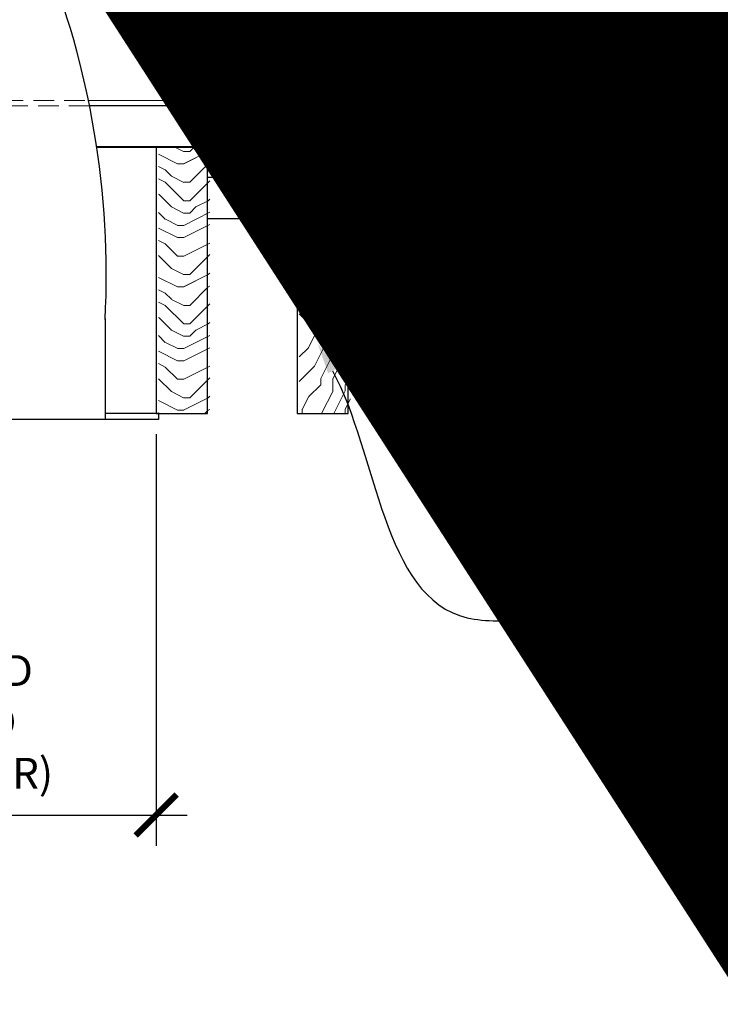
# Model space of a CAD drawing. Units: inches. Extents: x 0 to 3506, y 0 to 1152.
# Drawn here: x 1082 to 1091, y 711 to 723 of the extents above; entities that cross this region are included whole.
import ezdxf
from ezdxf import colors
from ezdxf.entities.mleader import LeaderData, LeaderLine
from ezdxf.enums import TextEntityAlignment as Align
from ezdxf.math import Vec2, Vec3

# ---------------------------------------------------------------- set-up
doc = ezdxf.new("R2010")
doc.units = ezdxf.units.IN
doc.header["$MEASUREMENT"] = 0
doc.header["$PDMODE"] = 3
doc.header["$PDSIZE"] = 0.15625
doc.linetypes.add('HIDDEN', pattern=[0.375, 0.25, -0.125])
doc.layers.get('0').update_dxf_attribs({"lineweight": 25})
for name, color, linetype, lineweight in [('E-LITE-CLNG', 7, 'Continuous', 25), ('Z-ANNO-DIMS', 1, 'Continuous', 25), ('Z-ANNO-NOTE', 7, 'Continuous', 35), ('Z-CLNG-SCRIM', 2, 'Continuous', 50), ('Z-CLNG-SUSP', 3, 'Continuous', 18), ('Z-CLNG-TEES', 3, 'Continuous', 18), ('Z-CLNG-WOOD', 5, 'Continuous', 25), ('Z-CLNG-WOOD-PATT', 2, 'Continuous', 15)]:
    doc.layers.add(name, color=color, linetype=linetype, lineweight=lineweight)
doc.layers.add('Z-ANNO-NPLT', color=252, linetype='Continuous', lineweight=35, plot=False)
doc.styles.add('1-4', font='arial.ttf', dxfattribs={"height": 0.375})
doc.styles.get("Standard").update_dxf_attribs({"font": 'arial.ttf', "height": 0.09375})
doc.dimstyles.new('1-4', dxfattribs={"dimscale": 4, "dimtxt": 0.09375, "dimasz": 0.125, "dimexe": 0.09375, "dimexo": 0.0625, "dimgap": 0.0625, "dimtad": 1, "dimtoh": 1, "dimdec": 5, "dimzin": 3, "dimdsep": 46, "dimlunit": 5, "dimtxsty": '1-4', "dimblk": 'ARCHTICK', "dimcen": 0, "dimdle": 0.09375, "dimclrd": 256, "dimclre": 256, "dimclrt": 256, "dimadec": 1, "dimazin": 0, "dimtfac": 1, "dimtdec": 5, "dimtofl": 0, "dimtmove": 0, "dimatfit": 3, "dimfxl": 0, "dimfrac": 2, "dimtolj": 1, "dimtzin": 0, "dimlwd": -1, "dimlwe": -1, "dimarcsym": 0})

# ---------------------------------------------------------------- blocks, each defined once
blk = doc.blocks.new('_ARCHTICK')
at = {"color": 0, "linetype": 'ByBlock', "const_width": 0.15}
blk.add_lwpolyline([(-0.5, -0.5), (0.5, 0.5)], dxfattribs=at)
blk = doc.blocks.new('*D7')
at = {"layer": 'Defpoints', "color": 0}
for p in [(1076.027, 717.958), (1083.973, 717.958), (1083.973, 713.071)]:
    blk.add_point(p, dxfattribs=at)
at = {"layer": 'Z-ANNO-DIMS'}
for p, q in [((1076.027, 717.708), (1076.027, 712.696)), ((1083.973, 717.708), (1083.973, 712.696)), ((1075.652, 713.071), (1084.348, 713.071))]:
    blk.add_line(p, q, dxfattribs=at)
at = {"layer": 'Z-ANNO-DIMS', "xscale": 0.5, "yscale": 0.5, "zscale": 0.5, "rotation": 180}
blk.add_blockref('_ARCHTICK', (1076.027, 713.071), dxfattribs=at)
at = {"layer": 'Z-ANNO-DIMS', "xscale": 0.5, "yscale": 0.5, "zscale": 0.5}
blk.add_blockref('_ARCHTICK', (1083.973, 713.071), dxfattribs=at)
at = {"layer": 'Z-ANNO-DIMS', "insert": (1080, 714.83), "char_height": 0.375, "attachment_point": 5, "style": '1-4'}
blk.add_mtext('\\A1;REFER TO FIXTURE\\PMANUFACTURER\\PFOR RECOMMENDED \\PCUT OUT, IN  FIELD \\P(BY SUBCONTRACTOR)', dxfattribs=at)

msp = doc.modelspace()

# ---------------------------------------------------------------- hatches: boundary and pattern name
at = {"layer": 'Z-CLNG-WOOD-PATT'}
h = msp.add_hatch(dxfattribs=at)
h.set_pattern_fill('ENDGRAIN', color=256, scale=1.5)
h.set_pattern_definition([(0, (23.806, -286.8498), (1.5, 1.5), [0.075, -1.425]), (0, (22.756, -286.6998), (1.5, 1.5), [0.15, -1.35]), (0, (23.731, -286.6248), (1.5, 1.5), [0.075, -1.425]), (0, (22.831, -286.4748), (1.5, 1.5), [0.075, -1.425]), (0, (23.731, -286.3998), (1.5, 1.5), [0.075, -1.425]), (0, (22.906, -286.3248), (1.5, 1.5), [0.075, -1.425]), (0, (23.731, -286.2498), (1.5, 1.5), [0.075, -1.425]), (0, (22.906, -286.0998), (1.5, 1.5), [0.075, -0.825, 0.075, -0.525]), (0, (22.906, -285.9498), (1.5, 1.5), [0.15, -0.75, 0.075, -0.525]), (0, (22.831, -285.7248), (1.5, 1.5), [0.075, -0.225, 0.075, -0.6, 0.075, -0.45]), (0, (22.756, -285.5748), (1.5, 1.5), [0.075, -0.3, 0.15, -0.975]), (0, (23.731, -285.4998), (1.5, 1.5), [0.075, -1.425]), (0, (22.756, -285.4248), (1.5, 1.5), [0.075, -0.375, 0.075, -0.975]), (45, (22.606, -286.8498), (2e-16, 1.5), [0.2121315, -1.9091888]), (45, (23.881, -286.8498), (2e-16, 1.5), [0.424264, -1.6970563]), (45, (23.881, -286.0998), (2e-16, 1.5), [0.106065, -2.0152553]), (45, (22.606, -285.9498), (2e-16, 1.5), [0.318198, -1.8031223]), (45, (23.881, -285.9498), (2e-16, 1.5), [0.5303301, -1.5909902]), (45, (23.881, -285.7248), (2e-16, 1.5), [0.318198, -1.8031223]), (315, (23.581, -285.5748), (1.5, -3e-16), [0.106065, -2.0152553]), (315, (23.056, -286.7748), (1.5, -3e-16), [0.2121315, -1.9091888]), (315, (23.131, -286.1748), (1.5, -3e-16), [0.2121315, -1.9091888]), (315, (23.581, -286.4748), (1.5, -3e-16), [0.2121315, -1.9091888]), (315, (23.506, -285.8748), (1.5, -3e-16), [0.2121315, -1.9091888]), (315, (23.581, -285.7248), (1.5, -3e-16), [0.318198, -1.8031223]), (315, (23.206, -286.6248), (1.5, -3e-16), [0.318198, -1.8031223]), (315, (23.431, -286.5498), (1.5, -3e-16), [0.318198, -1.8031223]), (315, (23.206, -286.0248), (1.5, -3e-16), [0.318198, -1.8031223]), (315, (23.356, -285.9498), (1.5, -3e-16), [0.318198, -1.8031223]), (26.56505, (22.68095, -286.5498), (1.5, 6e-10), [0.1677051, -3.1863969]), (26.56505, (23.80595, -286.6248), (1.5, 6e-10), [0.6708204, -2.6832816]), (26.56505, (23.80595, -286.3998), (1.5, 6e-10), [0.6708204, -2.6832816]), (26.56505, (23.80595, -286.2498), (1.5, 6e-10), [0.670821, -1.005, 0.335415, -1.342866]), (26.56505, (23.95595, -286.0248), (1.5, 6e-10), [0.1677051, -3.1863969]), (26.56505, (22.60595, -285.4998), (1.5, 6e-10), [0.1677051, -3.1863969]), (26.56505, (23.80595, -285.4998), (1.5, 6e-10), [0.3354102, -3.0186918]), (333.43495, (23.43095, -286.8498), (1.5, -6e-10), [0.3354102, -3.0186918]), (333.43495, (22.90595, -286.4748), (1.5, -6e-10), [0.3354102, -3.0186918]), (333.43495, (22.90595, -286.6998), (1.5, -6e-10), [0.1677051, -3.1863918]), (333.43495, (22.98095, -286.3248), (1.5, -6e-10), [0.5031153, -2.8509867]), (333.43495, (23.28095, -286.3248), (1.5, -6e-10), [0.3354102, -3.0186918]), (333.43495, (23.43095, -286.2498), (1.5, -6e-10), [0.3354102, -3.0186918]), (333.43495, (22.98095, -286.0998), (1.5, -6e-10), [0.1677051, -3.1863918]), (333.43495, (23.05595, -285.9498), (1.5, -6e-10), [0.1677051, -3.1863918]), (333.43495, (23.65595, -285.6498), (1.5, -6e-10), [0.1677051, -3.1863918]), (333.43495, (23.58095, -286.1748), (1.5, -6e-10), [0.1677051, -3.1863918]), (333.43495, (22.90595, -285.7248), (1.5, -6e-10), [0.5031153, -2.8509867]), (333.43495, (22.83095, -285.5748), (1.5, -6e-10), [0.3354102, -3.0186918]), (333.43495, (23.65595, -286.0248), (1.5, -6e-10), [0.1677, -1.5093, 0.1677, -1.509402]), (333.43495, (23.20595, -285.7248), (1.5, -6e-10), [0.3354102, -3.0186918]), (333.43495, (23.28095, -285.5748), (1.5, -6e-10), [0.3354102, -3.0186918]), (333.43495, (22.83095, -285.4248), (1.5, -6e-10), [0.3354102, -3.0186918]), (333.43495, (23.28095, -285.4248), (1.5, -6e-10), [0.3354102, -3.0186918])])
h.paths.add_polyline_path([(1084, 717.958343), (1084.625, 717.958343), (1084.625, 721.208343), (1084, 721.208343)])
h = msp.add_hatch(dxfattribs=at)
h.set_pattern_fill('ENDGRAIN', color=256, scale=1.5, angle=90, style=0)
h.set_pattern_definition([(90, (1010.8998, 714.41), (-1.5, 1.5), [0.075, -1.425]), (90, (1010.7498, 713.36), (-1.5, 1.5), [0.15, -1.35]), (90, (1010.6748, 714.335), (-1.5, 1.5), [0.075, -1.425]), (90, (1010.5248, 713.435), (-1.5, 1.5), [0.075, -1.425]), (90, (1010.4498, 714.335), (-1.5, 1.5), [0.075, -1.425]), (90, (1010.3748, 713.51), (-1.5, 1.5), [0.075, -1.425]), (90, (1010.2998, 714.335), (-1.5, 1.5), [0.075, -1.425]), (90, (1010.1498, 713.51), (-1.5, 1.5), [0.075, -0.825, 0.075, -0.525]), (90, (1009.9998, 713.51), (-1.5, 1.5), [0.15, -0.75, 0.075, -0.525]), (90, (1009.7748, 713.435), (-1.5, 1.5), [0.075, -0.225, 0.075, -0.6, 0.075, -0.45]), (90, (1009.6248, 713.36), (-1.5, 1.5), [0.075, -0.3, 0.15, -0.975]), (90, (1009.5498, 714.335), (-1.5, 1.5), [0.075, -1.425]), (90, (1009.4748, 713.36), (-1.5, 1.5), [0.075, -0.375, 0.075, -0.975]), (135, (1010.8998, 713.2099), (-1.5, -4e-16), [0.212132, -1.90919]), (135, (1010.8998, 714.4849), (-1.5, -4e-16), [0.424264, -1.697056]), (135, (1010.1498, 714.4849), (-1.5, -4e-16), [0.106065, -2.015255]), (135, (1009.9998, 713.2099), (-1.5, -4e-16), [0.318198, -1.803122]), (135, (1009.9998, 714.4849), (-1.5, -4e-16), [0.53033, -1.59099]), (135, (1009.7748, 714.4849), (-1.5, -4e-16), [0.318198, -1.803122]), (45, (1009.6248, 714.1849), (-2e-16, 1.5), [0.106065, -2.015255]), (45, (1010.8248, 713.6599), (-2e-16, 1.5), [0.212132, -1.90919]), (45, (1010.2248, 713.7349), (-2e-16, 1.5), [0.212132, -1.90919]), (45, (1010.5248, 714.1849), (-2e-16, 1.5), [0.212132, -1.90919]), (45, (1009.9248, 714.1099), (-2e-16, 1.5), [0.212132, -1.90919]), (45, (1009.7748, 714.1849), (-2e-16, 1.5), [0.318198, -1.803122]), (45, (1010.6748, 713.8099), (-2e-16, 1.5), [0.318198, -1.803122]), (45, (1010.5998, 714.0349), (-2e-16, 1.5), [0.318198, -1.803122]), (45, (1010.0748, 713.8099), (-2e-16, 1.5), [0.318198, -1.803122]), (45, (1009.9998, 713.9599), (-2e-16, 1.5), [0.318198, -1.803122]), (116.5651, (1010.59984, 713.28494), (-6e-10, 1.5), [0.167705, -3.186397]), (116.5651, (1010.67484, 714.40994), (-6e-10, 1.5), [0.67082, -2.683282]), (116.5651, (1010.44984, 714.40994), (-6e-10, 1.5), [0.67082, -2.683282]), (116.5651, (1010.29984, 714.40994), (-6e-10, 1.5), [0.670821, -1.005, 0.335415, -1.342866]), (116.5651, (1010.07484, 714.55994), (-6e-10, 1.5), [0.167705, -3.186397]), (116.5651, (1009.54984, 713.20994), (-6e-10, 1.5), [0.167705, -3.186397]), (116.5651, (1009.54984, 714.40994), (-6e-10, 1.5), [0.33541, -3.018692]), (63.4349, (1010.89984, 714.03494), (6e-10, 1.5), [0.33541, -3.018692]), (63.4349, (1010.52484, 713.50994), (6e-10, 1.5), [0.33541, -3.018692]), (63.4349, (1010.74984, 713.50994), (6e-10, 1.5), [0.167705, -3.186392]), (63.4349, (1010.37484, 713.58494), (6e-10, 1.5), [0.503115, -2.850987]), (63.4349, (1010.37484, 713.88494), (6e-10, 1.5), [0.33541, -3.018692]), (63.4349, (1010.29984, 714.03494), (6e-10, 1.5), [0.33541, -3.018692]), (63.4349, (1010.14984, 713.58494), (6e-10, 1.5), [0.167705, -3.186392]), (63.4349, (1009.99984, 713.65994), (6e-10, 1.5), [0.167705, -3.186392]), (63.4349, (1009.69984, 714.25994), (6e-10, 1.5), [0.167705, -3.186392]), (63.4349, (1010.22484, 714.18494), (6e-10, 1.5), [0.167705, -3.186392]), (63.4349, (1009.77484, 713.50994), (6e-10, 1.5), [0.503115, -2.850987]), (63.4349, (1009.62484, 713.43494), (6e-10, 1.5), [0.33541, -3.018692]), (63.4349, (1010.07484, 714.25994), (6e-10, 1.5), [0.1677, -1.5093, 0.1677, -1.509402]), (63.4349, (1009.77484, 713.80994), (6e-10, 1.5), [0.33541, -3.018692]), (63.4349, (1009.62484, 713.88494), (6e-10, 1.5), [0.33541, -3.018692]), (63.4349, (1009.47484, 713.43494), (6e-10, 1.5), [0.33541, -3.018692]), (63.4349, (1009.47484, 713.88494), (6e-10, 1.5), [0.33541, -3.018692])])
h.paths.add_polyline_path([(1086.339286, 721.208343), (1085.714286, 721.208343), (1085.714286, 717.958343), (1086.339286, 717.958343)])
h = msp.add_hatch(dxfattribs=at)
h.set_pattern_fill('ENDGRAIN', color=256, scale=1.5)
h.set_pattern_definition([(0, (27.2345, -286.8498), (1.5, 1.5), [0.075, -1.425]), (0, (26.1845, -286.6998), (1.5, 1.5), [0.15, -1.35]), (0, (27.1595, -286.6248), (1.5, 1.5), [0.075, -1.425]), (0, (26.2595, -286.4748), (1.5, 1.5), [0.075, -1.425]), (0, (27.1595, -286.3998), (1.5, 1.5), [0.075, -1.425]), (0, (26.3345, -286.3248), (1.5, 1.5), [0.075, -1.425]), (0, (27.1595, -286.2498), (1.5, 1.5), [0.075, -1.425]), (0, (26.3345, -286.0998), (1.5, 1.5), [0.075, -0.825, 0.075, -0.525]), (0, (26.3345, -285.9498), (1.5, 1.5), [0.15, -0.75, 0.075, -0.525]), (0, (26.2595, -285.7248), (1.5, 1.5), [0.075, -0.225, 0.075, -0.6, 0.075, -0.45]), (0, (26.1845, -285.5748), (1.5, 1.5), [0.075, -0.3, 0.15, -0.975]), (0, (27.1595, -285.4998), (1.5, 1.5), [0.075, -1.425]), (0, (26.1845, -285.4248), (1.5, 1.5), [0.075, -0.375, 0.075, -0.975]), (45, (26.0345, -286.8498), (2e-16, 1.5), [0.2121315, -1.9091888]), (45, (27.3095, -286.8498), (2e-16, 1.5), [0.424264, -1.6970563]), (45, (27.3095, -286.0998), (2e-16, 1.5), [0.106065, -2.0152553]), (45, (26.0345, -285.9498), (2e-16, 1.5), [0.318198, -1.8031223]), (45, (27.3095, -285.9498), (2e-16, 1.5), [0.5303301, -1.5909902]), (45, (27.3095, -285.7248), (2e-16, 1.5), [0.318198, -1.8031223]), (315, (27.0095, -285.5748), (1.5, -3e-16), [0.106065, -2.0152553]), (315, (26.4845, -286.7748), (1.5, -3e-16), [0.2121315, -1.9091888]), (315, (26.5595, -286.1748), (1.5, -3e-16), [0.2121315, -1.9091888]), (315, (27.0095, -286.4748), (1.5, -3e-16), [0.2121315, -1.9091888]), (315, (26.9345, -285.8748), (1.5, -3e-16), [0.2121315, -1.9091888]), (315, (27.0095, -285.7248), (1.5, -3e-16), [0.318198, -1.8031223]), (315, (26.6345, -286.6248), (1.5, -3e-16), [0.318198, -1.8031223]), (315, (26.8595, -286.5498), (1.5, -3e-16), [0.318198, -1.8031223]), (315, (26.6345, -286.0248), (1.5, -3e-16), [0.318198, -1.8031223]), (315, (26.7845, -285.9498), (1.5, -3e-16), [0.318198, -1.8031223]), (26.56505, (26.1095, -286.5498), (1.5, 6e-10), [0.1677051, -3.1863969]), (26.56505, (27.2345, -286.6248), (1.5, 6e-10), [0.6708204, -2.6832816]), (26.56505, (27.2345, -286.3998), (1.5, 6e-10), [0.6708204, -2.6832816]), (26.56505, (27.2345, -286.2498), (1.5, 6e-10), [0.670821, -1.005, 0.335415, -1.342866]), (26.56505, (27.3845, -286.0248), (1.5, 6e-10), [0.1677051, -3.1863969]), (26.56505, (26.0345, -285.4998), (1.5, 6e-10), [0.1677051, -3.1863969]), (26.56505, (27.2345, -285.4998), (1.5, 6e-10), [0.3354102, -3.0186918]), (333.43495, (26.8595, -286.8498), (1.5, -6e-10), [0.3354102, -3.0186918]), (333.43495, (26.3345, -286.4748), (1.5, -6e-10), [0.3354102, -3.0186918]), (333.43495, (26.3345, -286.6998), (1.5, -6e-10), [0.1677051, -3.1863918]), (333.43495, (26.4095, -286.3248), (1.5, -6e-10), [0.5031153, -2.8509867]), (333.43495, (26.7095, -286.3248), (1.5, -6e-10), [0.3354102, -3.0186918]), (333.43495, (26.8595, -286.2498), (1.5, -6e-10), [0.3354102, -3.0186918]), (333.43495, (26.4095, -286.0998), (1.5, -6e-10), [0.1677051, -3.1863918]), (333.43495, (26.4845, -285.9498), (1.5, -6e-10), [0.1677051, -3.1863918]), (333.43495, (27.0845, -285.6498), (1.5, -6e-10), [0.1677051, -3.1863918]), (333.43495, (27.0095, -286.1748), (1.5, -6e-10), [0.1677051, -3.1863918]), (333.43495, (26.3345, -285.7248), (1.5, -6e-10), [0.5031153, -2.8509867]), (333.43495, (26.2595, -285.5748), (1.5, -6e-10), [0.3354102, -3.0186918]), (333.43495, (27.0845, -286.0248), (1.5, -6e-10), [0.1677, -1.5093, 0.1677, -1.509402]), (333.43495, (26.6345, -285.7248), (1.5, -6e-10), [0.3354102, -3.0186918]), (333.43495, (26.7095, -285.5748), (1.5, -6e-10), [0.3354102, -3.0186918]), (333.43495, (26.2595, -285.4248), (1.5, -6e-10), [0.3354102, -3.0186918]), (333.43495, (26.7095, -285.4248), (1.5, -6e-10), [0.3354102, -3.0186918])])
h.paths.add_polyline_path([(1087.428571, 717.958343), (1088.053571, 717.958343), (1088.053571, 721.208343), (1087.428571, 721.208343)])
h = msp.add_hatch(dxfattribs=at)
h.set_pattern_fill('ENDGRAIN', color=256, scale=1.5, angle=90)
h.set_pattern_definition([(90, (22.606, -285.6498), (-1.5, 1.5), [0.075, -1.425]), (90, (22.456, -286.6998), (-1.5, 1.5), [0.15, -1.35]), (90, (22.381, -285.7248), (-1.5, 1.5), [0.075, -1.425]), (90, (22.231, -286.6248), (-1.5, 1.5), [0.075, -1.425]), (90, (22.156, -285.7248), (-1.5, 1.5), [0.075, -1.425]), (90, (22.081, -286.5498), (-1.5, 1.5), [0.075, -1.425]), (90, (22.006, -285.7248), (-1.5, 1.5), [0.075, -1.425]), (90, (21.856, -286.5498), (-1.5, 1.5), [0.075, -0.825, 0.075, -0.525]), (90, (21.706, -286.5498), (-1.5, 1.5), [0.15, -0.75, 0.075, -0.525]), (90, (21.481, -286.6248), (-1.5, 1.5), [0.075, -0.225, 0.075, -0.6, 0.075, -0.45]), (90, (21.331, -286.6998), (-1.5, 1.5), [0.075, -0.3, 0.15, -0.975]), (90, (21.256, -285.7248), (-1.5, 1.5), [0.075, -1.425]), (90, (21.181, -286.6998), (-1.5, 1.5), [0.075, -0.375, 0.075, -0.975]), (135, (22.606, -286.8498), (-1.5, -4e-16), [0.2121315, -1.9091888]), (135, (22.606, -285.5748), (-1.5, -4e-16), [0.424264, -1.6970563]), (135, (21.856, -285.5748), (-1.5, -4e-16), [0.106065, -2.0152553]), (135, (21.706, -286.8498), (-1.5, -4e-16), [0.318198, -1.8031223]), (135, (21.706, -285.5748), (-1.5, -4e-16), [0.5303301, -1.5909902]), (135, (21.481, -285.5748), (-1.5, -4e-16), [0.318198, -1.8031223]), (45, (21.331, -285.8748), (-2e-16, 1.5), [0.106065, -2.0152553]), (45, (22.531, -286.3998), (-2e-16, 1.5), [0.2121315, -1.9091888]), (45, (21.931, -286.3248), (-2e-16, 1.5), [0.2121315, -1.9091888]), (45, (22.231, -285.8748), (-2e-16, 1.5), [0.2121315, -1.9091888]), (45, (21.631, -285.9498), (-2e-16, 1.5), [0.2121315, -1.9091888]), (45, (21.481, -285.8748), (-2e-16, 1.5), [0.318198, -1.8031223]), (45, (22.381, -286.2498), (-2e-16, 1.5), [0.318198, -1.8031223]), (45, (22.306, -286.0248), (-2e-16, 1.5), [0.318198, -1.8031223]), (45, (21.781, -286.2498), (-2e-16, 1.5), [0.318198, -1.8031223]), (45, (21.706, -286.0998), (-2e-16, 1.5), [0.318198, -1.8031223]), (116.56505, (22.30595, -286.7748), (-6e-10, 1.5), [0.1677051, -3.1863969]), (116.56505, (22.38095, -285.6498), (-6e-10, 1.5), [0.6708204, -2.6832816]), (116.56505, (22.15595, -285.6498), (-6e-10, 1.5), [0.6708204, -2.6832816]), (116.56505, (22.00595, -285.6498), (-6e-10, 1.5), [0.670821, -1.005, 0.335415, -1.342866]), (116.56505, (21.78095, -285.4998), (-6e-10, 1.5), [0.1677051, -3.1863969]), (116.56505, (21.25595, -286.8498), (-6e-10, 1.5), [0.1677051, -3.1863969]), (116.56505, (21.25595, -285.6498), (-6e-10, 1.5), [0.3354102, -3.0186918]), (63.43495, (22.60595, -286.0248), (6e-10, 1.5), [0.3354102, -3.0186918]), (63.43495, (22.23095, -286.5498), (6e-10, 1.5), [0.3354102, -3.0186918]), (63.43495, (22.45595, -286.5498), (6e-10, 1.5), [0.1677051, -3.1863918]), (63.43495, (22.08095, -286.4748), (6e-10, 1.5), [0.5031153, -2.8509867]), (63.43495, (22.08095, -286.1748), (6e-10, 1.5), [0.3354102, -3.0186918]), (63.43495, (22.00595, -286.0248), (6e-10, 1.5), [0.3354102, -3.0186918]), (63.43495, (21.85595, -286.4748), (6e-10, 1.5), [0.1677051, -3.1863918]), (63.43495, (21.70595, -286.3998), (6e-10, 1.5), [0.1677051, -3.1863918]), (63.43495, (21.40595, -285.7998), (6e-10, 1.5), [0.1677051, -3.1863918]), (63.43495, (21.93095, -285.8748), (6e-10, 1.5), [0.1677051, -3.1863918]), (63.43495, (21.48095, -286.5498), (6e-10, 1.5), [0.5031153, -2.8509867]), (63.43495, (21.33095, -286.6248), (6e-10, 1.5), [0.3354102, -3.0186918]), (63.43495, (21.78095, -285.7998), (6e-10, 1.5), [0.1677, -1.5093, 0.1677, -1.509402]), (63.43495, (21.48095, -286.2498), (6e-10, 1.5), [0.3354102, -3.0186918]), (63.43495, (21.33095, -286.1748), (6e-10, 1.5), [0.3354102, -3.0186918]), (63.43495, (21.18095, -286.6248), (6e-10, 1.5), [0.3354102, -3.0186918]), (63.43495, (21.18095, -286.1748), (6e-10, 1.5), [0.3354102, -3.0186918])])
h.paths.add_polyline_path([(1089.142857, 717.958343), (1089.767857, 717.958343), (1089.767857, 721.208343), (1089.142857, 721.208343)])

# ---------------------------------------------------------------- linework, layer by layer
at = {"layer": 'E-LITE-CLNG'}
for p, q in [((1083.350472, 719.11306), (1083.350472, 717.886173)), ((1084, 717.958343), (1083.350472, 717.958343)), ((1084, 717.958343), (1084, 717.886173)), ((1084, 717.886173), (1076, 717.886173))]:
    msp.add_line(p, q, dxfattribs=at)
msp.add_arc((1072.772328, 719.637304), 10.59161, 357.1103871, 21.94827, dxfattribs=at)
at = {"layer": 'Z-CLNG-SCRIM', "lineweight": 40}
msp.add_line((1083.246776, 721.208343), (1097.75, 721.208343), dxfattribs=at)
at = {"layer": 'Z-CLNG-SUSP'}
for p, q in [((1085.202894, 722.333343), (1085.052894, 722.283343)), ((1085.202894, 722.233343), (1085.052894, 722.183343)), ((1086.93048, 722.333343), (1086.78048, 722.283343)), ((1086.93048, 722.233343), (1086.78048, 722.183343)), ((1085.202894, 722.133343), (1085.052894, 722.083343)), ((1086.93048, 722.133343), (1086.78048, 722.083343)), ((1085.202894, 722.033343), (1085.052894, 721.983343)), ((1086.93048, 722.033343), (1086.78048, 721.983343)), ((1085.202894, 721.933343), (1085.052894, 721.883343)), ((1086.93048, 721.933343), (1086.78048, 721.883343)), ((1085.202894, 721.833343), (1085.052894, 721.783343)), ((1086.93048, 721.833343), (1086.78048, 721.783343)), ((1085.202894, 721.733343), (1085.052894, 721.683343)), ((1085.202894, 721.633343), (1085.052894, 721.583343)), ((1086.93048, 721.733343), (1086.78048, 721.683343)), ((1086.93048, 721.633343), (1086.78048, 721.583343)), ((1085.202894, 721.533343), (1085.052894, 721.483343)), ((1086.93048, 721.533343), (1086.78048, 721.483343))]:
    msp.add_line(p, q, dxfattribs=at)
for points in [[(1085.082894, 721.408343), (1085.082894, 722.270843), (1085.127894, 722.458343), (1085.172894, 722.270843), (1085.172894, 721.408343)], [(1086.81048, 721.408343), (1086.81048, 722.270843), (1086.85548, 722.458343), (1086.90048, 722.270843), (1086.90048, 721.408343)], [(1085.290394, 721.218343), (1085.290394, 721.208343), (1084.965394, 721.208343), (1084.965394, 721.218343)], [(1087.01798, 721.218343), (1087.01798, 721.208343), (1086.69298, 721.208343), (1086.69298, 721.218343)]]:
    msp.add_lwpolyline(points, dxfattribs=at)
at = {"layer": 'Z-CLNG-SUSP', "extrusion": (0, 0, -1)}
for centre in [(1084.965394, 721.408343), (1086.69298, 721.408343)]:
    msp.add_ellipse(centre, major_axis=(0, -0.19), ratio=0.618421053, start_param=4.71238898, end_param=6.283185307, dxfattribs=at)
at = {"layer": 'Z-CLNG-SUSP'}
for centre in [(1085.290394, 721.408343), (1087.01798, 721.408343)]:
    msp.add_ellipse(centre, major_axis=(0, -0.19), ratio=0.618421053, start_param=4.71238898, end_param=6.283185307, dxfattribs=at)
at = {"layer": 'Z-CLNG-TEES', "linetype": 'HIDDEN', "lineweight": 13}
for p, q in [((1076.853173, 721.770843), (1083.146827, 721.770843)), ((1083.159484, 721.708343), (1076.840516, 721.708343))]:
    msp.add_line(p, q, dxfattribs=at)
at = {"layer": 'Z-CLNG-TEES'}
for p, q in [((1083.146827, 721.770843), (1104, 721.770843)), ((1083.159484, 721.708343), (1104, 721.708343))]:
    msp.add_line(p, q, dxfattribs=at)
msp.add_lwpolyline([(1085.9375, 721.958343), (1086.0625, 721.958343), (1086.0625, 722.583343), (1085.9375, 722.583343)], close=True, dxfattribs=at)
for centre in [(1085.375, 722.583343), (1086.625, 722.583343)]:
    msp.add_circle(centre, 0.125, dxfattribs=at)
at = {"layer": 'Z-CLNG-WOOD'}
for points in [[(1083.246776, 721.208343), (1085.75, 721.208343), (1085.75, 721.708343), (1083.159484, 721.708343)], [(1084.598214, 720.333343), (1085.6875, 720.333343), (1085.6875, 720.833343), (1084.598214, 720.833343)], [(1087.401786, 720.833343), (1086.3125, 720.833343)], [(1089.116071, 720.833343), (1088.026786, 720.833343)], [(1090.830357, 720.833343), (1089.741071, 720.833343)], [(1086.3125, 720.333343), (1087.401786, 720.333343)], [(1088.026786, 720.333343), (1089.116071, 720.333343)], [(1089.741071, 720.333343), (1090.830357, 720.333343)]]:
    msp.add_lwpolyline(points, dxfattribs=at)
for points in [[(1085.875, 721.208343), (1097.75, 721.208343), (1097.75, 721.708343), (1085.875, 721.708343)], [(1083.973214, 717.958343), (1084.598214, 717.958343), (1084.598214, 721.208343), (1083.973214, 721.208343)], [(1085.6875, 717.958343), (1086.3125, 717.958343), (1086.3125, 721.208343), (1085.6875, 721.208343)], [(1087.401786, 717.958343), (1088.026786, 717.958343), (1088.026786, 721.208343), (1087.401786, 721.208343)], [(1089.116071, 717.958343), (1089.741071, 717.958343), (1089.741071, 721.208343), (1089.116071, 721.208343)], [(1090.830357, 717.958343), (1091.455357, 717.958343), (1091.455357, 721.208343), (1090.830357, 721.208343)]]:
    msp.add_lwpolyline(points, close=True, dxfattribs=at)

# ---------------------------------------------------------------- texts
at = {"layer": 'Z-ANNO-NPLT'}
msp.add_text('5/8" THICK MEMBERS', height=132, rotation=32.8258798, dxfattribs=at).set_placement((11.245932, 115.857532), align=Align.TOP_LEFT)

# ---------------------------------------------------------------- dimensions: what is measured, and where the dimension line sits
at = {"layer": 'Z-ANNO-DIMS'}
dim = msp.add_linear_dim(base=(1083.973214, 713.070896), p1=(1076.026786, 717.958343), p2=(1083.973214, 717.958343), text='REFER TO FIXTURE\\PMANUFACTURER\\PFOR RECOMMENDED \\PCUT OUT, IN  FIELD \\P(BY SUBCONTRACTOR)', dimstyle='1-4', override={"dimlunit": 4, "dimpost": ''}, dxfattribs=at)
dim.commit()
dim.dimension.update_dxf_attribs({"geometry": '*D7', "text_midpoint": (1080, 714.830019)})

# ---------------------------------------------------------------- leaders
at = {"layer": 'Z-ANNO-NOTE'}
ml = msp.add_multileader_mtext('Standard', dxfattribs=at)
ml.set_content('9WOOD CROSSPIECE / DOWEL \\PCEILING GRILLE (TYP) ', color=256, style='1-4')
ml.set_leader_properties()
ml.build(insert=Vec2(0, 0))
ml.multileader.update_dxf_attribs({"leader_type": 2, "text_right_attachment_type": 3, "dogleg_length": 0.36, "arrow_head_size": 0.375, "scale": 4})
ctx = ml.context
ctx.base_point, ctx.scale, ctx.char_height, ctx.arrow_head_size, ctx.landing_gap_size, ctx.plane_origin = Vec3(1088.504094, 715.438281), 4, 0.375, 0.375, 0.36, Vec3(1086.178611, 718.358687)
ctx.right_attachment = 3
notes = []
notes.append((ctx, [(0, (1, 1, 0), (1087.064094, 715.438281), (1, 0), 1.44, [(0, [(1085.940539, 718.808687), (1087.759617, 715.472699)], 0, [])])]))
ctx.mtext.insert, ctx.mtext.flow_direction = Vec3(1088.864094, 715.680905), 5
for ctx, leaders in notes:
    for number, flags, end, landing, length, lines in leaders:
        leader = LeaderData()
        leader.index, (leader.has_last_leader_line, leader.has_dogleg_vector, leader.attachment_direction) = number, flags
        leader.last_leader_point, leader.dogleg_vector, leader.dogleg_length = Vec3(end), Vec3(landing), length
        for number, points, colour, breaks in lines:
            line = LeaderLine()
            line.index, line.vertices, line.color, line.breaks = number, Vec3.list(points), colors.encode_raw_color(colour), breaks
            leader.lines.append(line)
        ctx.leaders.append(leader)

doc.saveas('drawing.dxf')
